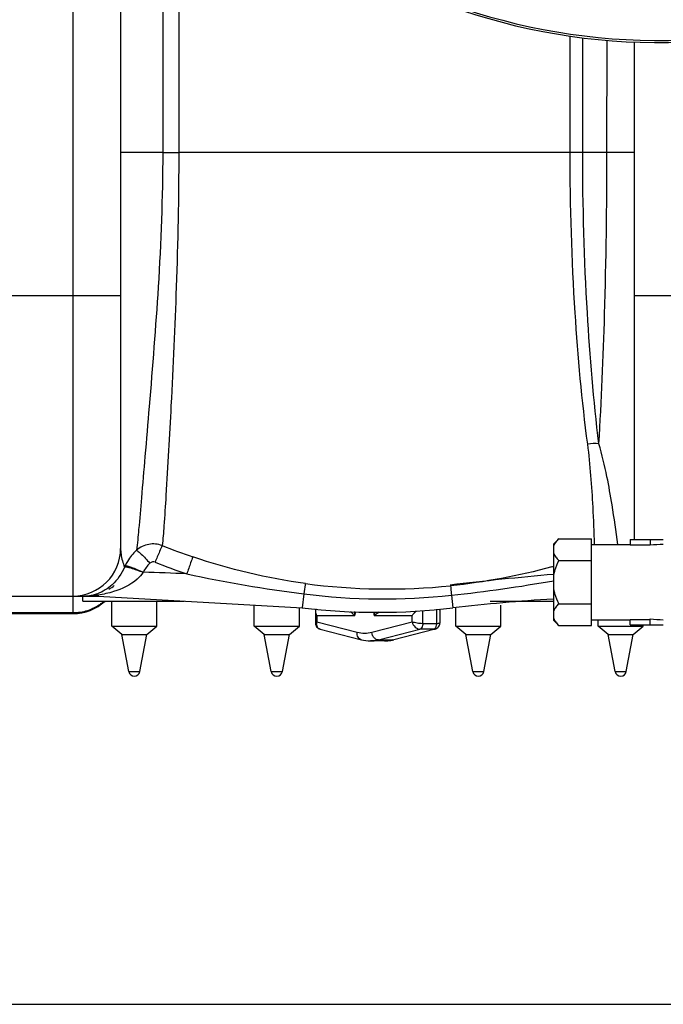
# Model space of a CAD drawing. Units: millimetres. Extents: x -2166 to 3725, y -95 to 3713.
# Drawn here: x 364 to 620, y 234 to 627 of the extents above; entities that cross this region are included whole.
import ezdxf

# ---------------------------------------------------------------- set-up
doc = ezdxf.new("R2010")
doc.units = ezdxf.units.MM
doc.header["$LTSCALE"] = 46.255
doc.header["$PDMODE"] = 3
doc.header["$PDSIZE"] = 0.3125
doc.layers.get('0').update_dxf_attribs({"linetype": 'CONTINUOUS'})
doc.layers.get('Defpoints').update_dxf_attribs({"linetype": 'CONTINUOUS'})
doc.layers.add('AM_5', color=3, linetype='CONTINUOUS', lineweight=25)
doc.layers.add('RUNDUNGEN', color=7, linetype='CONTINUOUS')
doc.styles.get("Standard").update_dxf_attribs({"font": 'txt', "width": 0.7})
doc.dimstyles.new('AM_DIN$0', dxfattribs={"dimtxt": 3.5, "dimasz": 2.5, "dimexe": 1, "dimexo": 1, "dimgap": 1.5, "dimtad": 1, "dimdsep": 46, "dimtxsty": 'STANDARD', "dimcen": 0, "dimclrd": 256, "dimclre": 256, "dimclrt": 2, "dimadec": 0, "dimazin": 2, "dimtp": 0.1, "dimtm": 0.1, "dimtfac": 0.71, "dimtdec": 3, "dimtmove": 0, "dimatfit": 3, "dimfxl": 1, "dimlwd": -1, "dimlwe": -1, "dimarcsym": 0})

# ---------------------------------------------------------------- blocks, each defined once
blk = doc.blocks.new('*D15')
at = {"layer": 'AM_5', "ltscale": 10, "transparency": 16777216}
for p, q in [((1204.51, 1344.79), (2475.08, 1344.79)), ((2474.08, 1314.79), (2474.08, 263.81)), ((-832.24, 233.81), (2475.08, 233.81))]:
    blk.add_line(p, q, dxfattribs=at)
for points in [[(2469.08, 1314.79), (2479.08, 1314.79), (2474.08, 1344.79)], [(2469.08, 263.81), (2479.08, 263.81), (2474.08, 233.81)]]:
    blk.add_solid(points, dxfattribs=at)
at = {"layer": 'Defpoints', "color": 0, "ltscale": 10, "transparency": 16777216}
for p in [(1203.51, 1344.79), (-833.24, 233.81), (2474.08, 233.81)]:
    blk.add_point(p, dxfattribs=at)
at = {"layer": 'AM_5', "color": 2, "ltscale": 10, "transparency": 16777216, "insert": (2441.58, 789.3), "char_height": 35, "attachment_point": 5, "rotation": 90}
blk.add_mtext('1130', dxfattribs=at)

msp = doc.modelspace()

# ---------------------------------------------------------------- linework, layer by layer
at = {"color": 9, "linetype": 'Continuous'}
for p, q in [((385.011, 785.582), (385.011, 396.791)), ((420.815, 717.301), (420.814, 573.791)), ((427.214, 709.073), (427.21, 573.791)), ((583.32, 573.791), (583.32, 620.34)), ((588.331, 573.791), (588.331, 619.66)), ((598.024, 573.791), (598.027, 618.636)), ((420.814, 573.791), (404.011, 573.791)), ((420.814, 573.79), (427.21, 573.791)), ((588.331, 573.791), (427.21, 573.791)), ((598.024, 573.791), (588.331, 573.791)), ((609.011, 573.791), (598.024, 573.791)), ((334.011, 516.791), (404.011, 516.791)), ((609.011, 516.791), (679.011, 516.791)), ((395.073, 397.189), (395.073, 396.791)), ((477.11, 397.632), (476.457, 392.044)), ((535.975, 397.087), (536.564, 392.044)), ((385.011, 396.606), (385.011, 389.791)), ((353.011, 390.153), (385.011, 390.153)), ((497.42, 388.935), (497.84, 390.543)), ((504.839, 390.339), (505.206, 388.935)), ((524.521, 385.742), (524.521, 390.989)), ((530.119, 385.742), (530.119, 391.479)), ((497.42, 388.935), (482.305, 388.935)), ((482.305, 388.935), (482.305, 386.402)), ((498.392, 382.229), (482.305, 386.402)), ((520.321, 386.404), (504.235, 382.229)), ((520.321, 388.935), (505.206, 388.935)), ((520.321, 386.404), (520.321, 388.935)), ((530.119, 385.742), (524.521, 385.742)), ((506.911, 379.265), (523.391, 383.542)), ((512.509, 379.265), (528.988, 383.542)), ((528.988, 383.542), (523.391, 383.542)), ((529.453, 383.6), (529.457, 383.601)), ((506.911, 379.265), (512.509, 379.265)), ((407.302, 366.615), (411.704, 366.615)), ((464.128, 366.615), (468.53, 366.615)), ((544.491, 366.615), (548.893, 366.615)), ((601.317, 366.615), (605.719, 366.615))]:
    msp.add_line(p, q, dxfattribs=at)
at = {"color": 7, "linetype": 'Continuous'}
for p, q in [((404.011, 743.101), (404.011, 415.791)), ((609.011, 419.343), (609.011, 617.948)), ((576.783, 417.663), (578.783, 419.663)), ((576.783, 387.022), (576.783, 417.663)), ((578.783, 419.663), (591.783, 419.663)), ((591.783, 385.022), (591.783, 419.663)), ((591.783, 417.343), (607.283, 417.343)), ((607.283, 419.343), (620.479, 419.343)), ((607.283, 419.343), (607.283, 417.268)), ((607.283, 417.268), (615.283, 417.268)), ((615.283, 419.343), (615.283, 417.04)), ((578.783, 411.003), (591.783, 411.003)), ((319.183, 396.791), (395.073, 396.791)), ((389.011, 394.791), (389.011, 396.791)), ((389.011, 394.791), (429.362, 394.791)), ((395.073, 396.791), (476.457, 392.044)), ((400.503, 384.791), (400.503, 394.791)), ((418.503, 384.791), (418.503, 394.791)), ((457.329, 384.791), (457.329, 393.159)), ((551.476, 394.791), (576.783, 394.791)), ((555.692, 384.791), (555.692, 393.159)), ((578.783, 393.683), (591.783, 393.683)), ((353.011, 389.791), (385.011, 389.791)), ((475.329, 384.791), (475.329, 392.11)), ((481.703, 390.722), (481.704, 386.004)), ((531.318, 390.722), (531.318, 386.007)), ((537.692, 384.791), (537.692, 392.11)), ((576.783, 387.022), (578.783, 385.022)), ((591.783, 387.343), (607.283, 387.343)), ((594.518, 384.791), (594.518, 387.343)), ((607.283, 387.418), (615.283, 387.418)), ((607.283, 385.343), (607.283, 387.418)), ((607.283, 385.343), (620.479, 385.343)), ((612.518, 384.791), (612.518, 385.343)), ((615.283, 385.343), (615.283, 387.646)), ((400.503, 384.791), (418.503, 384.791)), ((404.503, 381.441), (400.503, 384.791)), ((404.503, 381.441), (414.503, 381.441)), ((407.302, 366.615), (404.503, 381.441)), ((411.704, 366.615), (414.503, 381.441)), ((414.503, 381.441), (418.503, 384.791)), ((457.329, 384.791), (475.329, 384.791)), ((461.329, 381.441), (457.329, 384.791)), ((461.329, 381.441), (471.329, 381.441)), ((464.128, 366.615), (461.329, 381.441)), ((468.53, 366.615), (471.329, 381.441)), ((471.329, 381.441), (475.329, 384.791)), ((483.57, 383.597), (500.038, 379.325)), ((529.453, 383.6), (512.985, 379.325)), ((537.692, 384.791), (555.692, 384.791)), ((541.692, 381.441), (537.692, 384.791)), ((541.692, 381.441), (551.692, 381.441)), ((544.491, 366.615), (541.692, 381.441)), ((548.893, 366.615), (551.692, 381.441)), ((551.692, 381.441), (555.692, 384.791)), ((578.783, 385.022), (591.783, 385.022)), ((594.518, 384.791), (612.518, 384.791)), ((598.518, 381.441), (594.518, 384.791)), ((598.518, 381.441), (608.518, 381.441)), ((601.317, 366.615), (598.518, 381.441)), ((605.719, 366.615), (608.518, 381.441)), ((608.518, 381.441), (612.518, 384.791)), ((509.31, 378.852), (503.712, 378.852))]:
    msp.add_line(p, q, dxfattribs=at)
for points in [[(481.704, 386.004), (481.736, 385.601), (481.836, 385.196), (481.999, 384.822), (482.22, 384.48), (482.495, 384.18), (482.822, 383.926), (483.188, 383.729), (483.57, 383.597)], [(529.453, 383.6), (529.835, 383.731), (530.201, 383.928), (530.528, 384.183), (530.802, 384.482), (531.024, 384.824), (531.186, 385.199), (531.286, 385.604), (531.318, 386.007)]]:
    msp.add_lwpolyline(points, dxfattribs=at)
for centre, radius, start, end in [((619.011, 864.791), 247.056, 195, 165), ((385.011, 415.791), 19, 270, 360), ((389.815, 415.465), 18.576, 300.88433, 309.02004), ((389.238, 413.601), 16.81, 273.52061, 280.47281), ((389.257, 413.475), 16.683, 280.48575, 283.91496), ((385.011, 408.791), 19, 270, 312.37396), ((389.223, 413.842), 17.051, 270.00416, 273.52123), ((389.227, 417.856), 21.066, 269.99352, 271.18491), ((617.948, -303.209), 700, 93.393601, 96.676425), ((506.511, 648.791), 258.5, 263.32357, 276.67643), ((503.732, 393.523), 14.671, 255.41617, 269.9211), ((509.303, 393.379), 14.527, 270.02697, 279.74885), ((509.254, 393.671), 14.823, 279.74378, 282.73315), ((509.208, 393.876), 15.033, 282.73113, 284.55151), ((409.503, 367.031), 2.24, 190.69066, 349.30934), ((466.329, 367.031), 2.24, 190.69066, 349.30934), ((546.692, 367.031), 2.24, 190.69066, 349.30934), ((603.518, 367.031), 2.24, 190.69066, 349.30934)]:
    msp.add_arc(centre, radius, start, end, dxfattribs=at)
at = {"color": 9, "linetype": 'Continuous'}
for centre, radius, start, end in [((619.011, 864.791), 246.237, 195, 165), ((507.687, 633.999), 233.9, 248.14736, 251.34251), ((423.33, 400.753), 19.316, 132.13192, 149.23755), ((423.129, 400.864), 19.086, 154.9757, 156.85354), ((423.354, 400.754), 19.337, 149.27545, 154.96208), ((507.691, 633.541), 240.666, 248.06022, 251.26657), ((395.073, -303.209), 709.714, 87.147064, 88.545841), ((548.161, 953.398), 560.289, 257.86687, 262.71457), ((713.113, -1119.819), 1531.34, 95.107539, 96.660673), ((506.482, 664.127), 264.985, 285.20552, 285.38492), ((510.469, 648.988), 249.39, 262.45421, 275.79561), ((469.596, 1009.407), 615.908, 276.18704, 280.022303), ((389.352, 438.522), 41.727, 273.9322, 277.88128), ((389.36, 413.155), 16.347, 283.83563, 289.30328), ((508.873, 649.041), 253.407, 262.79935, 276.13953), ((389.223, 440.69), 43.9, 270.00115, 271.97281), ((389.252, 439.857), 43.066, 271.97331, 273.94337), ((385.064, 409.229), 19.067, 296.71891, 303.9867), ((385.158, 409.084), 18.893, 303.99585, 305.68245), ((385.127, 409.125), 18.945, 305.68743, 310.63406), ((384.991, 409.499), 19.346, 270.05804, 287.72814), ((385.043, 409.27), 19.112, 287.78869, 296.71995), ((522.409, 388.349), 17.213, 173.40472, 178.04988), ((516.07, 375.987), 16.902, 122.07993, 129.99835), ((483.993, 385.252), 1.707, 246.86002, 255.52654), ((512.508, 381.171), 1.906, 270.01458, 284.4856)]:
    msp.add_arc(centre, radius, start, end, dxfattribs=at)
at = {"color": 7, "linetype": 'Continuous'}
for start_param, end_param in [(1.5707963, 1.7721542), (-1.7721542, -1.5707963)]:
    msp.add_ellipse((620.479, 402.343), major_axis=(25.981, 0), ratio=0.5773503, start_param=start_param, end_param=end_param, dxfattribs=at)
at = {"color": 9, "linetype": 'Continuous'}
for points, knots in [([(420.814, 573.791), (420.806, 555.903), (419.483, 522.07), (416.18, 481.692), (413.849, 453.623), (412.441, 437.243), (411.372, 424.769), (410.705, 417.82), (410.372, 415.078)], [0, 0, 0, 0, 0.3372996, 0.6379318, 0.7639054, 0.868403, 0.9479137, 1, 1, 1, 1]), ([(427.21, 573.791), (427.206, 555.918), (426.499, 522.217), (424.356, 476.598), (422.608, 444.779), (421.439, 426.164), (420.906, 419.502), (420.625, 416.906)], [0, 0, 0, 0, 0.3414146, 0.6437097, 0.8723719, 0.950114, 1, 1, 1, 1]), ([(590.326, 457.383), (588.018, 474.806), (584.525, 513.574), (583.32, 552.473), (583.32, 573.791)], [0, 0, 0, 0, 0.4518781, 1, 1, 1, 1]), ([(594.775, 457.566), (592.655, 474.949), (589.441, 513.661), (588.331, 552.484), (588.331, 573.791)], [0, 0, 0, 0, 0.4511075, 1, 1, 1, 1]), ([(594.775, 457.566), (595.834, 474.79), (597.453, 513.524), (598.023, 552.286), (598.024, 573.791)], [0, 0, 0, 0, 0.4451971, 1, 1, 1, 1]), ([(593.055, 417.373), (592.942, 422.329), (592.355, 435.686), (591.435, 449.043), (590.326, 457.383)], [0, 0, 0, 0, 0.3707766, 1, 1, 1, 1]), ([(602.366, 417.34), (601.632, 422.618), (600.382, 431.678), (597.974, 445.12), (596.104, 453.252), (594.775, 457.565)], [0, 0, 0, 0, 0.3902012, 0.6695368, 1, 1, 1, 1]), ([(420.624, 416.905), (418.941, 417.553), (415.151, 417.93), (411.723, 416.267), (410.372, 415.078)], [0, 0, 0, 0, 0.5005564, 1, 1, 1, 1]), ([(420.638, 416.9), (420.211, 416.174), (419.311, 413.94), (418.356, 411.746), (417.771, 410.305)], [0, 0, 0, 0, 0.3513458, 1, 1, 1, 1]), ([(404.011, 415.791), (404.011, 415.006), (404.206, 412.466), (404.921, 409.994), (405.579, 408.366)], [0, 0, 0, 0, 0.3088539, 1, 1, 1, 1]), ([(410.373, 415.078), (410.633, 414.959), (411.264, 414.378), (412.443, 413.313), (413.984, 411.744), (415.115, 410.559), (415.714, 409.917)], [0, 0, 0, 0, 0.1154521, 0.3386764, 0.645593, 1, 1, 1, 1]), ([(405.838, 408.936), (405.925, 408.968), (406.203, 408.924), (407.01, 408.743), (408.503, 408.206), (410.676, 407.345), (412.299, 406.633), (413.164, 406.24)], [0, 0, 0, 0, 0.035362, 0.1019471, 0.322475, 0.6360444, 1, 1, 1, 1]), ([(432.86, 412.391), (432.493, 411.644), (431.73, 409.359), (430.905, 407.109), (430.398, 405.625)], [0, 0, 0, 0, 0.34658, 1, 1, 1, 1]), ([(405.579, 408.366), (404.474, 405.703), (401.478, 401.245), (396.923, 398.483), (394.764, 397.727)], [0, 0, 0, 0, 0.5576648, 1, 1, 1, 1]), ([(413.074, 406.275), (412.364, 405.25), (409.096, 401.705), (404.6, 399.571), (401.23, 398.535)], [0, 0, 0, 0, 0.2613175, 1, 1, 1, 1]), ([(405.579, 408.366), (405.66, 408.424), (405.955, 408.441), (406.783, 408.349), (408.313, 407.935), (410.529, 407.217), (412.188, 406.611), (413.075, 406.276)], [0, 0, 0, 0, 0.0379325, 0.1050716, 0.3248956, 0.6371083, 1, 1, 1, 1]), ([(477.719, 401.758), (477.688, 401.608), (477.477, 400.233), (477.281, 398.857), (477.111, 397.631)], [0, 0, 0, 0, 0.1103998, 1, 1, 1, 1]), ([(535.652, 400.873), (535.638, 400.493), (535.808, 399.23), (535.89, 397.969), (535.974, 397.087)], [0, 0, 0, 0, 0.3001557, 1, 1, 1, 1]), ([(497.42, 388.935), (497.105, 389.198), (496.546, 389.72), (496.048, 390.305), (495.856, 390.602)], [0, 0, 0, 0, 0.5372221, 1, 1, 1, 1]), ([(482.305, 386.402), (482.152, 386.344), (481.949, 386.263), (481.75, 386.116), (481.704, 386.037), (481.704, 386.004)], [0, 0, 0, 0, 0.6625756, 0.8668628, 1, 1, 1, 1]), ([(483.322, 383.682), (483.105, 383.775), (482.698, 384.068), (482.314, 384.738), (482.175, 385.549), (482.237, 386.117), (482.305, 386.402)], [0, 0, 0, 0, 0.2257185, 0.4618493, 0.7195108, 1, 1, 1, 1]), ([(524.521, 385.742), (523.771, 385.743), (522.648, 385.856), (521.253, 386.126), (520.601, 386.298), (520.321, 386.404)], [0, 0, 0, 0, 0.5275733, 0.7897058, 1, 1, 1, 1]), ([(520.321, 386.404), (520.501, 385.651), (521.253, 384.302), (522.695, 383.542), (523.391, 383.542)], [0, 0, 0, 0, 0.5268775, 1, 1, 1, 1]), ([(524.521, 385.742), (524.521, 385.483), (524.448, 384.665), (523.962, 383.691), (523.391, 383.542)], [0, 0, 0, 0, 0.304748, 1, 1, 1, 1]), ([(529.798, 384.294), (529.851, 384.397), (530.045, 384.856), (530.119, 385.361), (530.119, 385.742)], [0, 0, 0, 0, 0.2336958, 1, 1, 1, 1]), ([(531.318, 386.007), (531.318, 385.961), (531.248, 385.892), (531.132, 385.845), (530.926, 385.789), (530.584, 385.751), (530.288, 385.742), (530.119, 385.742)], [0, 0, 0, 0, 0.1065795, 0.1915408, 0.3026436, 0.6036921, 1, 1, 1, 1]), ([(500.038, 379.325), (499.775, 379.393), (499.26, 379.659), (498.699, 380.352), (498.387, 381.245), (498.361, 381.899), (498.392, 382.229)], [0, 0, 0, 0, 0.2256857, 0.4649874, 0.7241105, 1, 1, 1, 1]), ([(504.235, 382.229), (503.284, 381.983), (501.313, 381.722), (499.343, 381.983), (498.392, 382.229)], [0, 0, 0, 0, 0.5000025, 1, 1, 1, 1]), ([(506.911, 379.265), (506.589, 379.265), (505.909, 379.44), (505.067, 380.113), (504.464, 381.081), (504.271, 381.841), (504.235, 382.229)], [0, 0, 0, 0, 0.223019, 0.4668641, 0.7297361, 1, 1, 1, 1]), ([(528.988, 383.542), (529.028, 383.552), (529.191, 383.608), (529.338, 383.708), (529.434, 383.798)], [0, 0, 0, 0, 0.2362043, 1, 1, 1, 1]), ([(529.434, 383.798), (529.469, 383.831), (529.613, 383.979), (529.726, 384.154), (529.798, 384.294)], [0, 0, 0, 0, 0.2338817, 1, 1, 1, 1]), ([(503.712, 378.852), (503.979, 378.852), (505.056, 378.887), (506.128, 379.062), (506.911, 379.265)], [0, 0, 0, 0, 0.2486182, 1, 1, 1, 1]), ([(512.509, 379.265), (512.246, 379.197), (511.195, 378.958), (510.115, 378.852), (509.31, 378.852)], [0, 0, 0, 0, 0.2524724, 1, 1, 1, 1])]:
    msp.add_open_spline(points, degree=3, knots=knots, dxfattribs=at)
for points in [[(594.775, 457.565), (593.304, 457.76), (591.778, 457.691), (590.326, 457.383)], [(415.714, 409.917), (414.615, 408.9), (413.706, 407.637), (413.084, 406.275)], [(417.771, 410.305), (417.124, 410.565), (416.227, 410.39), (415.714, 409.917)], [(477.719, 401.757), (462.487, 403.788), (447.42, 407.475), (432.86, 412.391)], [(575.983, 408.418), (562.785, 404.831), (549.259, 402.255), (535.652, 400.873)], [(393.269, 397.282), (393.858, 397.408), (394.497, 397.363), (395.073, 397.189)], [(401.23, 398.535), (399.222, 397.919), (397.153, 397.485), (395.073, 397.189)], [(497.42, 388.935), (497.402, 389.475), (497.405, 390.016), (497.434, 390.555)], [(528.988, 383.542), (529.143, 383.542), (529.299, 383.561), (529.449, 383.599)]]:
    msp.add_open_spline(points, degree=3, dxfattribs=at)
at = {"color": 7, "linetype": 'Continuous'}
for points, knots in [([(578.783, 419.663), (578.36, 419.24), (577.591, 418.388), (576.989, 417.397), (576.783, 416.892)], [0, 0, 0, 0, 0.5232235, 1, 1, 1, 1]), ([(576.783, 413.775), (576.989, 413.269), (577.591, 412.279), (578.36, 411.427), (578.783, 411.003)], [0, 0, 0, 0, 0.476778, 1, 1, 1, 1]), ([(578.783, 411.003), (578.123, 409.684), (577.358, 407.854), (576.881, 405.943), (576.783, 405.46)], [0, 0, 0, 0, 0.7497806, 1, 1, 1, 1]), ([(576.783, 399.226), (576.881, 398.743), (577.358, 396.832), (578.123, 395.002), (578.783, 393.683)], [0, 0, 0, 0, 0.25022, 1, 1, 1, 1]), ([(578.783, 393.683), (578.36, 393.259), (577.591, 392.407), (576.989, 391.417), (576.783, 390.911)], [0, 0, 0, 0, 0.5232235, 1, 1, 1, 1]), ([(481.968, 391.562), (481.921, 391.508), (481.757, 391.263), (481.704, 390.959), (481.703, 390.739)], [0, 0, 0, 0, 0.2442581, 1, 1, 1, 1]), ([(481.703, 390.739), (481.703, 390.442), (481.844, 389.804), (482.128, 389.228), (482.305, 388.935)], [0, 0, 0, 0, 0.46446, 1, 1, 1, 1]), ([(520.321, 388.935), (520.419, 389.097), (520.869, 389.772), (521.436, 390.368), (521.915, 390.763)], [0, 0, 0, 0, 0.2337089, 1, 1, 1, 1]), ([(531.054, 391.562), (531.1, 391.508), (531.264, 391.263), (531.318, 390.959), (531.318, 390.739)], [0, 0, 0, 0, 0.2442611, 1, 1, 1, 1]), ([(576.783, 387.794), (576.989, 387.288), (577.591, 386.298), (578.36, 385.446), (578.783, 385.022)], [0, 0, 0, 0, 0.476778, 1, 1, 1, 1])]:
    msp.add_open_spline(points, degree=3, knots=knots, dxfattribs=at)
at = {"layer": 'RUNDUNGEN', "color": 7, "linetype": 'Continuous'}
msp.add_arc((619.011, 864.791), 247.056, 195, 165, dxfattribs=at)

# ---------------------------------------------------------------- dimensions: what is measured, and where the dimension line sits
at = {"layer": 'AM_5', "ltscale": 10}
dim = msp.add_linear_dim(base=(2474.084, 233.807), p1=(1203.511, 1344.791), p2=(-833.24, 233.807), angle=90, text='1130', dimstyle='AM_DIN$0', override={"dimtxt": 35, "dimasz": 30, "dimgap": 15, "dimsah": 1}, dxfattribs=at)
dim.commit()
dim.dimension.update_dxf_attribs({"geometry": '*D15', "text_midpoint": (2441.584, 789.299)})

doc.saveas('drawing.dxf')
